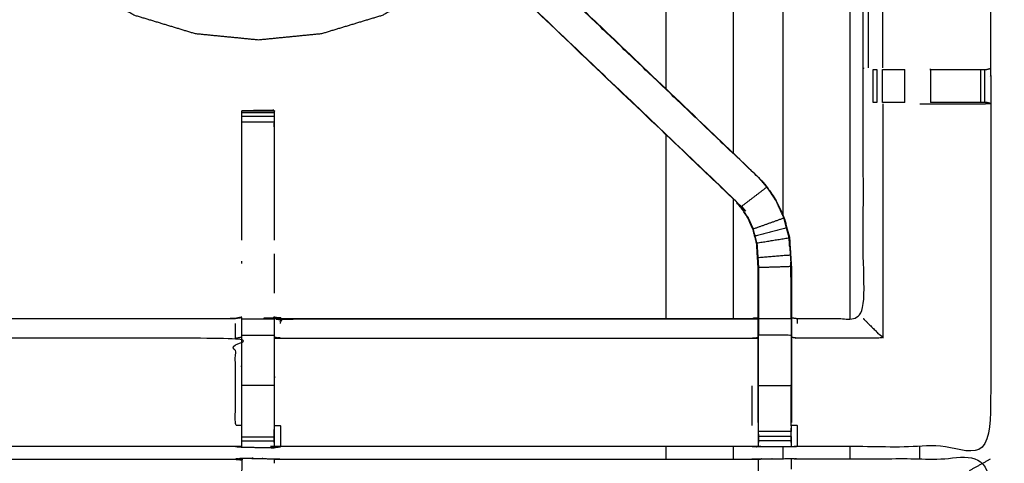
# Model space of a CAD drawing. Units: millimetres. Extents: x -121 to 117, y -104 to 106.
# Drawn here: x -75 to -56, y 67 to 76 of the extents above; entities that cross this region are included whole.
import ezdxf

# ---------------------------------------------------------------- set-up
doc = ezdxf.new("R2010")
doc.units = ezdxf.units.MM
doc.header["$MEASUREMENT"] = 0
doc.layers.add('PROIEZIONI 2D$Visible$Curves', color=7, linetype='Continuous', true_color=0x000000)
doc.layers.add('PROIEZIONI 2D$Visible$SceneSilhouetteCurves', color=7, linetype='Continuous', lineweight=50, true_color=0x000000)

msp = doc.modelspace()

# ---------------------------------------------------------------- linework, layer by layer
at = {"layer": 'PROIEZIONI 2D$Visible$Curves', "color": 18, "true_color": 0x000000}
msp.add_open_spline([(-116.018, 34.88), (-116.197, 35.164), (-116.376, 35.449), (-116.487, 35.766), (-116.598, 36.083), (-116.635, 36.417), (-116.673, 36.751), (-116.673, 70.207), (-116.673, 103.664), (-116.659, 103.714), (-116.646, 103.764), (-116.609, 103.801), (-116.573, 103.838), (-116.523, 103.851), (-116.473, 103.864), (-101.763, 103.864), (-87.053, 103.864), (-85.31, 103.864), (-83.566, 103.864), (-70.76, 103.864), (-57.954, 103.864), (-55.96, 103.864), (-53.966, 103.864), (-41.16, 103.864), (-28.354, 103.864), (-26.521, 103.864), (-24.687, 103.864), (-9.991, 103.864), (4.705, 103.864), (4.755, 103.851), (4.805, 103.838), (4.842, 103.801), (4.878, 103.764), (4.892, 103.714), (4.905, 103.664), (4.905, 70.207), (4.905, 36.751), (4.867, 36.417), (4.83, 36.083), (4.719, 35.766), (4.608, 35.449), (4.429, 35.164), (4.251, 34.88), (4.013, 34.643), (3.776, 34.405), (3.491, 34.226), (3.207, 34.048), (2.89, 33.937), (2.573, 33.826), (2.239, 33.788), (1.905, 33.751), (0.166, 33.751), (-1.573, 33.751)], degree=2, knots=[19, 19, 19, 20, 20, 21, 21, 22, 22, 23, 23, 24, 24, 25, 25, 26, 26, 27, 27, 28, 28, 29, 29, 30, 30, 31, 31, 32, 32, 33, 33, 34, 34, 35, 35, 36, 36, 37, 37, 38, 38, 39, 39, 40, 40, 41, 41, 42, 42, 43, 43, 44, 44, 44.130809, 44.130809, 44.130809], dxfattribs=at)
at = {"layer": 'PROIEZIONI 2D$Visible$Curves', "color": 18, "lineweight": -3, "true_color": 0x000000}
for points, knots in [([(-55.541, 39.608), (-55.641, 39.608), (-55.741, 39.608), (-55.741, 39.658), (-55.741, 39.708), (-55.741, 39.758), (-55.741, 39.808), (-55.741, 39.953), (-55.741, 40.099), (-55.741, 41.208), (-55.741, 42.317), (-55.741, 43.362), (-55.741, 44.408), (-55.741, 45.096), (-55.741, 45.783), (-55.741, 46.303), (-55.741, 46.822), (-55.741, 46.865), (-55.741, 46.907), (-55.741, 70.211), (-55.741, 93.516), (-55.741, 93.616), (-55.741, 93.716), (-55.741, 94.501), (-55.741, 95.286), (-55.741, 95.397), (-55.741, 95.507), (-55.641, 95.507), (-55.541, 95.507), (-41.159, 95.507), (-26.778, 95.507), (-26.678, 95.507), (-26.578, 95.507), (-26.578, 95.397), (-26.578, 95.286), (-26.578, 94.501), (-26.578, 93.716)], [101, 101, 101, 102, 102, 103, 103, 104, 104, 105, 105, 106, 106, 107, 107, 108, 108, 109, 109, 110, 110, 111, 111, 112, 112, 113, 113, 114, 114, 115, 115, 116, 116, 117, 117, 118, 118, 119, 119, 119]), ([(2.316, 39.371), (2.368, 39.423), (2.42, 39.475), (2.46, 39.538), (2.499, 39.6), (2.523, 39.67), (2.548, 39.74), (2.563, 39.878), (2.579, 40.017), (2.579, 67.677), (2.579, 95.337), (2.579, 95.624), (2.579, 95.911), (2.485, 95.911), (2.392, 95.911), (1.987, 95.911), (1.581, 95.911), (-11.553, 95.911), (-24.687, 95.911), (-26.521, 95.911), (-28.354, 95.911), (-41.16, 95.911), (-53.966, 95.911), (-55.96, 95.911), (-57.954, 95.911), (-70.76, 95.911), (-83.566, 95.911), (-85.31, 95.911), (-87.053, 95.911), (-100.201, 95.911), (-113.349, 95.911), (-113.754, 95.911), (-114.159, 95.911), (-114.253, 95.911), (-114.347, 95.911), (-114.347, 95.623), (-114.347, 95.336), (-114.347, 67.677), (-114.347, 40.017), (-114.331, 39.878), (-114.315, 39.74), (-114.291, 39.67), (-114.267, 39.6), (-114.227, 39.538), (-114.188, 39.475), (-114.136, 39.423), (-114.084, 39.371), (-114.021, 39.332), (-113.959, 39.293), (-113.889, 39.268), (-113.819, 39.244), (-113.681, 39.228), (-113.542, 39.213), (-100.298, 39.213), (-87.053, 39.213), (-85.31, 39.213), (-83.566, 39.213), (-70.76, 39.213), (-57.954, 39.213), (-55.96, 39.213), (-53.966, 39.213), (-41.16, 39.213), (-28.354, 39.213), (-26.521, 39.213), (-24.687, 39.213), (-11.456, 39.213), (1.774, 39.213), (1.913, 39.228), (2.052, 39.244), (2.121, 39.268), (2.191, 39.293), (2.254, 39.332), (2.316, 39.371)], [-17, -17, -17, -16, -16, -15, -15, -14, -14, -13, -13, -12, -12, -11, -11, -10, -10, -9, -9, -8, -8, -7, -7, -6, -6, -5, -5, -4, -4, -3, -3, -2, -2, -1, -1, 0, 0, 1, 1, 2, 2, 3, 3, 4, 4, 5, 5, 6, 6, 7, 7, 8, 8, 9, 9, 10, 10, 11, 11, 12, 12, 13, 13, 14, 14, 15, 15, 16, 16, 17, 17, 18, 18, 19, 19, 19]), ([(-59.302, 70.179), (-59.302, 76.001), (-59.302, 81.823), (-59.412, 82.94), (-59.522, 84.056), (-59.848, 85.13), (-60.174, 86.204), (-60.702, 87.194), (-61.231, 88.183), (-61.723, 88.782), (-62.215, 89.382)], [27.192069, 27.192069, 27.192069, 28, 28, 29, 29, 30, 30, 31, 31, 31.69087, 31.69087, 31.69087]), ([(-63.156, 88.484), (-62.736, 87.971), (-62.315, 87.459), (-61.847, 86.582), (-61.378, 85.705), (-61.089, 84.754), (-60.801, 83.802), (-60.703, 82.813), (-60.606, 81.823), (-60.606, 77.006), (-60.606, 72.19)], [5.333263, 5.333263, 5.333263, 6, 6, 7, 7, 8, 8, 9, 9, 9.668428, 9.668428, 9.668428]), ([(-63.847, 87.825), (-63.479, 87.377), (-63.11, 86.928), (-62.686, 86.134), (-62.261, 85.339), (-62, 84.477), (-61.738, 83.616), (-61.65, 82.719), (-61.562, 81.823), (-61.562, 77.601), (-61.562, 73.379)], [5.355345, 5.355345, 5.355345, 6, 6, 7, 7, 8, 8, 9, 9, 9.585873, 9.585873, 9.585873]), ([(-64.788, 86.927), (-64.491, 86.566), (-64.194, 86.204), (-63.83, 85.522), (-63.466, 84.84), (-63.241, 84.101), (-63.017, 83.361), (-62.941, 82.592), (-62.865, 81.823), (-62.865, 78.223), (-62.865, 74.623)], [5.394083, 5.394083, 5.394083, 6, 6, 7, 7, 8, 8, 9, 9, 9.499588, 9.499588, 9.499588]), ([(-71.072, 67.696), (-71.135, 67.699), (-71.197, 67.702), (-75.757, 67.702), (-80.317, 67.702), (-80.381, 67.7), (-80.445, 67.697), (-80.759, 67.697), (-81.073, 67.697), (-81.137, 67.7), (-81.2, 67.702), (-83.068, 67.697), (-84.935, 67.692), (-84.936, 71.015), (-84.938, 74.338), (-84.936, 74.679), (-84.935, 75.02), (-84.935, 78.137), (-84.935, 81.254), (-84.938, 81.317), (-84.941, 81.38), (-84.94, 81.691), (-84.938, 82.002)], [14.001115, 14.001115, 14.001115, 15, 15, 16, 16, 17, 17, 18, 18, 19, 19, 20, 20, 21, 21, 22, 22, 23, 23, 24, 24, 25, 25, 25]), ([(-56.57, 82.002), (-56.573, 81.794), (-56.575, 81.587), (-56.576, 81.483), (-56.578, 81.38), (-56.58, 81.317), (-56.583, 81.254), (-56.583, 78.137), (-56.583, 75.02), (-56.582, 74.679), (-56.581, 74.338), (-56.582, 71.015), (-56.583, 67.692), (-58.451, 67.697), (-60.318, 67.702), (-60.382, 67.7), (-60.446, 67.697), (-60.76, 67.697), (-61.074, 67.697), (-61.137, 67.7), (-61.201, 67.702), (-65.761, 67.702), (-70.321, 67.702), (-70.385, 67.698), (-70.448, 67.694), (-70.448, 67.686), (-70.449, 67.679), (-70.385, 67.69), (-70.321, 67.702), (-70.321, 67.702), (-70.321, 67.702)], [-1, -1, -1, -0.333032, -0.333032, 0, 0, 1, 1, 2, 2, 3, 3, 4, 4, 5, 5, 6, 6, 7, 7, 8, 8, 9, 9, 10, 10, 11, 11, 12, 12, 12.000013, 12.000013, 12.000013]), ([(-60.438, 70.195), (-60.378, 70.187), (-60.318, 70.179), (-59.682, 70.179), (-59.047, 70.179), (-59.047, 72.254), (-59.047, 74.328), (-59.047, 74.679), (-59.047, 75.03), (-59.047, 78.142), (-59.047, 81.254), (-59.059, 81.314), (-59.07, 81.374), (-59.067, 81.374), (-59.064, 81.374), (-59.017, 81.374), (-58.97, 81.374), (-58.829, 81.374), (-58.689, 81.374), (-58.476, 81.374), (-58.264, 81.374), (-58.012, 81.374), (-57.76, 81.374), (-57.375, 81.374), (-56.99, 81.374), (-56.842, 81.376), (-56.695, 81.378)], [-10.994224, -10.994224, -10.994224, -10, -10, -9, -9, -8, -8, -7, -7, -6, -6, -5, -5, -4, -4, -3, -3, -2, -2, -1, -1, 0, 0, 1, 1, 1.71656, 1.71656, 1.71656]), ([(-58.666, 75.027), (-58.666, 78.14), (-58.666, 81.254), (-58.677, 81.314), (-58.689, 81.374)], [0, 0, 0, 1, 1, 2, 2, 2]), ([(-81.08, 68.168), (-81.08, 68.524), (-81.08, 68.879), (-81.08, 69.123), (-81.08, 69.367), (-81.08, 69.611), (-81.08, 69.855), (-81.08, 70.009), (-81.08, 70.163), (-81.08, 70.673), (-81.08, 71.183), (-81.073, 71.295), (-81.065, 71.406), (-81.054, 71.575), (-81.043, 71.743), (-81.018, 71.838), (-80.993, 71.933), (-80.968, 72.029), (-80.943, 72.124), (-80.866, 72.292), (-80.79, 72.459), (-80.7, 72.592), (-80.61, 72.725), (-80.535, 72.812), (-80.46, 72.899), (-77.814, 75.423), (-75.168, 77.946), (-74.554, 78.532), (-73.941, 79.117), (-73.922, 79.134), (-73.904, 79.152)], [65.000196, 65.000196, 65.000196, 66, 66, 67, 67, 68, 68, 69, 69, 70, 70, 71, 71, 72, 72, 73, 73, 74, 74, 75, 75, 76, 76, 77, 77, 78, 78, 79, 79, 79.286798, 79.286798, 79.286798]), ([(-73.812, 79.237), (-73.85, 79.199), (-73.888, 79.161), (-73.932, 79.116), (-73.977, 79.072), (-74.569, 78.507), (-75.162, 77.942), (-74.931, 77.727), (-74.7, 77.512), (-77.348, 74.988), (-79.995, 72.465)], [4, 4, 4, 5, 5, 6, 6, 7, 7, 8, 8, 9, 9, 9]), ([(-67.707, 79.236), (-67.93, 79.013), (-68.153, 78.79), (-68.115, 78.752), (-68.077, 78.714), (-68.032, 78.669), (-67.986, 78.625), (-67.402, 78.068), (-66.818, 77.512), (-64.171, 74.988), (-61.524, 72.465)], [3.001261, 3.001261, 3.001261, 4, 4, 5, 5, 6, 6, 7, 7, 8, 8, 8]), ([(-73.365, 78.79), (-73.427, 78.725), (-73.488, 78.661), (-74.093, 78.084), (-74.698, 77.507), (-77.344, 74.984), (-79.99, 72.461), (-80.044, 72.398), (-80.099, 72.334), (-80.163, 72.239), (-80.228, 72.144), (-80.282, 72.026), (-80.335, 71.908), (-80.353, 71.841), (-80.371, 71.774), (-80.389, 71.707), (-80.406, 71.64), (-80.416, 71.497), (-80.425, 71.353), (-80.432, 71.258), (-80.438, 71.162), (-80.438, 70.662), (-80.438, 70.163), (-80.438, 70.009), (-80.438, 69.855), (-80.438, 69.611), (-80.438, 69.367), (-80.438, 69.123), (-80.438, 68.879), (-80.438, 68.524), (-80.438, 68.168)], [85.001224, 85.001224, 85.001224, 86, 86, 87, 87, 88, 88, 89, 89, 90, 90, 91, 91, 92, 92, 93, 93, 94, 94, 95, 95, 96, 96, 97, 97, 98, 98, 99, 99, 99.999982, 99.999982, 99.999982]), ([(-61.081, 68.168), (-61.081, 68.524), (-61.081, 68.879), (-61.081, 69.123), (-61.081, 69.367), (-61.081, 69.611), (-61.081, 69.855), (-61.081, 70.009), (-61.081, 70.163), (-61.081, 70.662), (-61.081, 71.162), (-61.087, 71.258), (-61.093, 71.353), (-61.103, 71.497), (-61.112, 71.64), (-61.13, 71.707), (-61.148, 71.774), (-61.165, 71.841), (-61.183, 71.908), (-61.237, 72.026), (-61.29, 72.144), (-61.355, 72.239), (-61.42, 72.334), (-61.474, 72.398), (-61.528, 72.461), (-64.174, 74.984), (-66.821, 77.507), (-67.426, 78.084), (-68.031, 78.661), (-68.092, 78.726), (-68.153, 78.79), (-68.153, 78.79), (-68.153, 78.79)], [112, 112, 112, 113, 113, 114, 114, 115, 115, 116, 116, 117, 117, 118, 118, 119, 119, 120, 120, 121, 121, 122, 122, 123, 123, 124, 124, 125, 125, 126, 126, 127, 127, 127.001116, 127.001116, 127.001116]), ([(-67.002, 78.568), (-66.676, 78.257), (-66.35, 77.946), (-63.704, 75.423), (-61.058, 72.899), (-60.983, 72.812), (-60.909, 72.725), (-60.819, 72.592), (-60.728, 72.459), (-60.652, 72.292), (-60.576, 72.124), (-60.551, 72.029), (-60.526, 71.933), (-60.5, 71.838), (-60.475, 71.743), (-60.464, 71.575), (-60.453, 71.406), (-60.446, 71.295), (-60.439, 71.183), (-60.439, 70.673), (-60.439, 70.163), (-60.439, 70.009), (-60.439, 69.855), (-60.439, 69.611), (-60.439, 69.367), (-60.439, 69.123), (-60.439, 68.879), (-60.439, 68.524), (-60.439, 68.168)], [133.468696, 133.468696, 133.468696, 134, 134, 135, 135, 136, 136, 137, 137, 138, 138, 139, 139, 140, 140, 141, 141, 142, 142, 143, 143, 144, 144, 145, 145, 146, 146, 147, 147, 147]), ([(-75.162, 77.942), (-77.809, 75.418), (-80.456, 72.895), (-80.225, 72.68), (-79.995, 72.465)], [0, 0, 0, 1, 1, 2, 2, 2]), ([(-61.058, 72.899), (-61.061, 72.897), (-61.063, 72.895), (-63.71, 75.418), (-66.357, 77.942)], [0, 0, 0, 1, 1, 2, 2, 2]), ([(-66.532, 77.232), (-66.903, 76.927), (-67.275, 76.622), (-67.816, 76.333), (-68.356, 76.044), (-68.943, 75.866), (-69.53, 75.688), (-70.14, 75.628), (-70.75, 75.568), (-71.36, 75.628), (-71.97, 75.688), (-72.557, 75.866), (-73.144, 76.044), (-73.684, 76.333), (-74.225, 76.622), (-74.602, 76.931), (-74.978, 77.24)], [13.215887, 13.215887, 13.215887, 14, 14, 15, 15, 16, 16, 17, 17, 18, 18, 19, 19, 20, 20, 20.794355, 20.794355, 20.794355]), ([(-58.856, 75), (-58.855, 75), (-58.855, 75), (-58.82, 75), (-58.784, 75)], [6.997748, 6.997748, 6.997748, 7, 7, 7.999462, 7.999462, 7.999462]), ([(-58.678, 75), (-58.678, 75), (-58.678, 75), (-58.615, 75), (-58.551, 75), (-58.398, 75), (-58.244, 75)], [8.9992, 8.9992, 8.9992, 9, 9, 10, 10, 10.999621, 10.999621, 10.999621]), ([(-57.747, 75), (-57.747, 75), (-57.747, 75), (-57.367, 75), (-56.987, 75), (-56.93, 75), (-56.872, 75), (-56.823, 75), (-56.773, 75), (-56.734, 75), (-56.695, 75), (-56.677, 75), (-56.659, 75), (-56.621, 75.01), (-56.583, 75.02)], [11.99976, 11.99976, 11.99976, 12, 12, 13, 13, 14, 14, 15, 15, 16, 16, 17, 17, 18, 18, 18]), ([(-58.785, 74.358), (-58.785, 74.358), (-58.785, 74.358), (-58.821, 74.358), (-58.857, 74.358), (-58.857, 74.358), (-58.857, 74.358)], [15.999645, 15.999645, 15.999645, 16, 16, 17, 17, 17.000232, 17.000232, 17.000232]), ([(-58.245, 74.358), (-58.398, 74.358), (-58.551, 74.358), (-58.615, 74.358), (-58.678, 74.358), (-58.678, 74.358), (-58.678, 74.358)], [13.00099, 13.00099, 13.00099, 14, 14, 15, 15, 15.00164, 15.00164, 15.00164]), ([(-57.954, 74.331), (-57.85, 74.331), (-57.747, 74.331), (-57.369, 74.331), (-56.991, 74.331), (-56.787, 74.335), (-56.584, 74.338)], [3.583917, 3.583917, 3.583917, 4, 4, 5, 5, 5.992874, 5.992874, 5.992874]), ([(-56.584, 74.339), (-56.623, 74.349), (-56.661, 74.358), (-56.678, 74.358), (-56.695, 74.358), (-56.734, 74.358), (-56.773, 74.358), (-56.823, 74.358), (-56.872, 74.358), (-56.93, 74.358), (-56.988, 74.358), (-57.367, 74.358), (-57.747, 74.358)], [6.039126, 6.039126, 6.039126, 7, 7, 8, 8, 9, 9, 10, 10, 11, 11, 11.999717, 11.999717, 11.999717]), ([(-70.447, 74.196), (-70.452, 74.202), (-70.456, 74.208), (-70.763, 74.203), (-71.07, 74.197), (-71.071, 74.197), (-71.072, 74.196), (-70.759, 74.196), (-70.446, 74.196), (-70.446, 74.18), (-70.446, 74.165), (-70.446, 74.129), (-70.446, 74.092), (-70.446, 74.039), (-70.446, 73.985), (-70.446, 73.922), (-70.446, 73.859), (-70.446, 72.776), (-70.446, 71.694)], [71.067921, 71.067921, 71.067921, 72, 72, 73, 73, 74, 74, 75, 75, 76, 76, 77, 77, 78, 78, 79, 79, 79.587732, 79.587732, 79.587732]), ([(-71.072, 71.695), (-71.072, 72.777), (-71.072, 73.859), (-71.072, 73.922), (-71.072, 73.985), (-71.072, 74.039), (-71.072, 74.092), (-71.072, 74.129), (-71.072, 74.165), (-71.072, 74.18), (-71.072, 74.196)], [132.412421, 132.412421, 132.412421, 133, 133, 134, 134, 135, 135, 136, 136, 137, 137, 137]), ([(-71.016, 74.197), (-71.043, 74.197), (-71.07, 74.197), (-71.07, 74.197), (-71.07, 74.196)], [0.913323, 0.913323, 0.913323, 1, 1, 1.00050015, 1.00050015, 1.00050015]), ([(-60.582, 72.122), (-60.658, 72.289), (-60.734, 72.456), (-60.824, 72.588), (-60.914, 72.721), (-61.164, 72.529), (-61.415, 72.338)], [0, 0, 0, 1, 1, 2, 2, 3, 3, 3]), ([(-61.528, 72.461), (-61.526, 72.463), (-61.524, 72.465), (-61.469, 72.402), (-61.415, 72.338), (-61.35, 72.243), (-61.285, 72.147), (-61.231, 72.029), (-61.177, 71.91), (-61.18, 71.909), (-61.183, 71.908)], [0, 0, 0, 1, 1, 2, 2, 3, 3, 4, 4, 5, 5, 5]), ([(-60.532, 71.932), (-60.557, 72.027), (-60.582, 72.122), (-60.879, 72.016), (-61.177, 71.91)], [0, 0, 0, 1, 1, 2, 2, 2]), ([(-61.106, 71.641), (-61.124, 71.708), (-61.141, 71.776), (-61.159, 71.843), (-61.177, 71.91)], [1, 1, 1, 2, 2, 3, 3, 3]), ([(-61.106, 71.641), (-60.794, 71.692), (-60.482, 71.742), (-60.507, 71.837), (-60.532, 71.932), (-60.837, 71.854), (-61.141, 71.776)], [0, 0, 0, 1, 1, 2, 2, 3, 3, 3]), ([(-61.106, 71.641), (-61.096, 71.497), (-61.087, 71.354), (-61.081, 71.258), (-61.074, 71.163), (-61.074, 70.667), (-61.074, 70.171), (-61.074, 70.013), (-61.074, 69.855), (-61.077, 69.855), (-61.081, 69.855)], [0, 0, 0, 1, 1, 2, 2, 3, 3, 4, 4, 5, 5, 5]), ([(-60.482, 71.742), (-60.471, 71.574), (-60.46, 71.406), (-60.773, 71.38), (-61.087, 71.354)], [0, 0, 0, 1, 1, 2, 2, 2]), ([(-60.47, 71.567), (-60.471, 71.572), (-60.472, 71.577), (-60.477, 71.655), (-60.481, 71.733), (-60.481, 71.733), (-60.481, 71.734)], [33.866681, 33.866681, 33.866681, 34, 34, 35, 35, 35.019908, 35.019908, 35.019908]), ([(-60.445, 70.171), (-60.445, 70.677), (-60.445, 71.183), (-60.76, 71.173), (-61.074, 71.163)], [0, 0, 0, 1, 1, 2, 2, 2]), ([(-61.073, 71.161), (-61.073, 71.16), (-61.073, 71.16), (-61.073, 70.97), (-61.074, 70.78)], [60.998944, 60.998944, 60.998944, 61, 61, 62, 62, 62]), ([(-60.445, 70.78), (-60.446, 70.977), (-60.447, 71.173), (-60.447, 71.173), (-60.447, 71.173)], [31, 31, 31, 32, 32, 32.000316, 32.000316, 32.000316]), ([(-80.438, 70.195), (-80.378, 70.187), (-80.317, 70.179), (-75.757, 70.179), (-71.197, 70.179), (-71.137, 70.191), (-71.077, 70.203), (-71.077, 70.199), (-71.077, 70.196), (-71.077, 70.149), (-71.077, 70.102), (-71.077, 69.961), (-71.077, 69.821), (-71.077, 69.609), (-71.077, 69.397), (-71.077, 69.144), (-71.077, 68.892), (-71.077, 68.501), (-71.077, 68.11)], [113, 113, 113, 114, 114, 115, 115, 116, 116, 117, 117, 118, 118, 119, 119, 120, 120, 121, 121, 121.999897, 121.999897, 121.999897]), ([(-70.447, 67.781), (-70.444, 67.945), (-70.442, 68.109), (-70.442, 68.501), (-70.442, 68.892), (-70.442, 69.144), (-70.442, 69.397), (-70.442, 69.609), (-70.442, 69.821), (-70.442, 69.961), (-70.442, 70.102), (-70.442, 70.149), (-70.442, 70.196), (-70.442, 70.199), (-70.442, 70.203), (-70.381, 70.191), (-70.321, 70.179), (-65.761, 70.179), (-61.201, 70.179), (-61.141, 70.187), (-61.081, 70.195)], [89.208828, 89.208828, 89.208828, 90, 90, 91, 91, 92, 92, 93, 93, 94, 94, 95, 95, 96, 96, 97, 97, 98, 98, 99, 99, 99]), ([(-70.321, 70.08), (-70.321, 70.126), (-70.321, 70.172), (-65.761, 70.172), (-61.201, 70.172), (-61.141, 70.18), (-61.081, 70.188)], [0, 0, 0, 1, 1, 2, 2, 3, 3, 3]), ([(-70.321, 70.179), (-70.321, 70.179), (-70.321, 70.179), (-70.383, 70.192), (-70.444, 70.205)], [64.999988, 64.999988, 64.999988, 65, 65, 66, 66, 66]), ([(-60.445, 70.171), (-60.445, 70.013), (-60.445, 69.855), (-60.76, 69.855), (-61.074, 69.855)], [0, 0, 0, 1, 1, 2, 2, 2]), ([(-60.439, 70.163), (-60.442, 70.167), (-60.445, 70.171), (-60.76, 70.171), (-61.074, 70.171)], [0, 0, 0, 1, 1, 2, 2, 2]), ([(-59.047, 70.179), (-59.043, 70.176), (-59.04, 70.172), (-58.994, 70.126), (-58.948, 70.08), (-58.807, 69.939), (-58.666, 69.798), (-59.492, 69.798), (-60.318, 69.798), (-60.378, 69.805), (-60.439, 69.813)], [0, 0, 0, 1, 1, 2, 2, 3, 3, 4, 4, 5, 5, 5]), ([(-71.077, 68.109), (-71.137, 68.109), (-71.197, 68.109), (-71.197, 68.494), (-71.197, 68.879), (-71.197, 69.128), (-71.197, 69.377), (-71.197, 69.587), (-71.197, 69.798), (-75.757, 69.798), (-80.317, 69.798)], [0, 0, 0, 1, 1, 2, 2, 3, 3, 4, 4, 5, 5, 5]), ([(-70.442, 69.821), (-70.381, 69.81), (-70.321, 69.798), (-65.761, 69.798), (-61.201, 69.798), (-61.141, 69.805), (-61.081, 69.813)], [0, 0, 0, 1, 1, 2, 2, 3, 3, 3]), ([(-60.445, 69.855), (-60.445, 69.611), (-60.445, 69.367), (-60.445, 69.123), (-60.445, 68.879), (-60.76, 68.879), (-61.074, 68.879)], [0, 0, 0, 1, 1, 2, 2, 3, 3, 3]), ([(-61.074, 68.106), (-61.074, 68.493), (-61.074, 68.879), (-61.074, 69.123), (-61.074, 69.367), (-61.074, 69.611), (-61.074, 69.855)], [0, 0, 0, 1, 1, 2, 2, 3, 3, 3]), ([(-71.071, 67.696), (-71.072, 67.739), (-71.072, 67.781), (-71.072, 67.797), (-71.072, 67.813), (-71.072, 67.853), (-71.072, 67.893), (-71.072, 67.942), (-71.072, 67.991), (-71.072, 68.048), (-71.072, 68.106), (-71.072, 68.492), (-71.072, 68.879)], [123, 123, 123, 124, 124, 125, 125, 126, 126, 127, 127, 128, 128, 128.983344, 128.983344, 128.983344]), ([(-70.446, 68.892), (-70.446, 68.499), (-70.446, 68.106), (-70.446, 68.048), (-70.446, 67.991), (-70.446, 67.942), (-70.446, 67.893), (-70.446, 67.853), (-70.446, 67.813), (-70.446, 67.797), (-70.446, 67.781), (-70.447, 67.738), (-70.448, 67.694)], [83.000028, 83.000028, 83.000028, 84, 84, 85, 85, 86, 86, 87, 87, 88, 88, 89, 89, 89]), ([(-70.442, 68.109), (-70.381, 68.109), (-70.321, 68.109), (-70.321, 67.906), (-70.321, 67.702)], [0, 0, 0, 1, 1, 2, 2, 2]), ([(-61.081, 68.168), (-61.081, 68.139), (-61.081, 68.11), (-61.078, 67.946), (-61.075, 67.782)], [104.9241757, 104.9241757, 104.9241757, 105, 105, 105.7938246, 105.7938246, 105.7938246]), ([(-61.074, 67.697), (-61.074, 67.74), (-61.074, 67.782), (-61.074, 67.798), (-61.074, 67.813), (-61.074, 67.853), (-61.074, 67.894), (-61.074, 67.943), (-61.074, 67.992), (-61.074, 68.049), (-61.074, 68.106), (-61.074, 68.107), (-61.074, 68.107)], [106, 106, 106, 107, 107, 108, 108, 109, 109, 110, 110, 111, 111, 111.002169, 111.002169, 111.002169]), ([(-60.445, 68.106), (-60.445, 68.106), (-60.445, 68.106), (-60.445, 68.049), (-60.445, 67.992)], [147.999541, 147.999541, 147.999541, 148, 148, 148.999665, 148.999665, 148.999665]), ([(-60.444, 67.782), (-60.441, 67.946), (-60.439, 68.11), (-60.439, 68.11), (-60.439, 68.11)], [153.2061728, 153.2061728, 153.2061728, 154, 154, 154.0003939, 154.0003939, 154.0003939]), ([(-60.318, 67.702), (-60.318, 67.906), (-60.318, 68.109), (-60.378, 68.109), (-60.439, 68.11)], [0, 0, 0, 1, 1, 2, 2, 2]), ([(-60.445, 67.894), (-60.445, 67.853), (-60.445, 67.813), (-60.445, 67.798), (-60.445, 67.782), (-60.445, 67.74), (-60.446, 67.697)], [150.000431, 150.000431, 150.000431, 151, 151, 152, 152, 153, 153, 153]), ([(-70.447, 67.706), (-70.447, 67.706), (-70.446, 67.706), (-70.447, 67.7), (-70.448, 67.694)], [11.99817, 11.99817, 11.99817, 12, 12, 13, 13, 13]), ([(-84.959, 53.784), (-84.947, 53.844), (-84.935, 53.904), (-84.935, 57.021), (-84.935, 60.138), (-84.936, 60.479), (-84.938, 60.82), (-84.936, 64.143), (-84.935, 67.466), (-83.068, 67.466), (-81.2, 67.466), (-81.137, 67.467), (-81.073, 67.469), (-80.759, 67.465), (-80.445, 67.461), (-80.381, 67.458), (-80.317, 67.456), (-75.757, 67.456), (-71.197, 67.456), (-71.134, 67.468), (-71.07, 67.479), (-70.759, 67.472), (-70.448, 67.464), (-70.385, 67.46), (-70.321, 67.456), (-65.761, 67.456), (-61.201, 67.456), (-61.137, 67.458), (-61.074, 67.461), (-60.76, 67.465), (-60.446, 67.469), (-60.382, 67.467), (-60.318, 67.466), (-58.451, 67.466), (-56.583, 67.466), (-56.582, 64.143), (-56.581, 60.82), (-56.582, 60.479), (-56.583, 60.138), (-56.583, 57.021), (-56.583, 53.904), (-56.579, 53.842), (-56.576, 53.78)], [-3, -3, -3, -2, -2, -1, -1, 0, 0, 1, 1, 2, 2, 3, 3, 4, 4, 5, 5, 6, 6, 7, 7, 8, 8, 9, 9, 10, 10, 11, 11, 12, 12, 13, 13, 14, 14, 15, 15, 16, 16, 17, 17, 17.975357, 17.975357, 17.975357]), ([(-71.073, 67.445), (-71.073, 67.445), (-71.073, 67.445), (-71.075, 67.247), (-71.077, 67.049), (-71.077, 66.657), (-71.077, 66.266), (-71.077, 66.014), (-71.077, 65.761), (-71.077, 65.549), (-71.077, 65.337), (-71.077, 65.196), (-71.077, 65.056), (-71.077, 65.009), (-71.077, 64.962), (-71.077, 64.959), (-71.077, 64.955), (-71.137, 64.967), (-71.197, 64.979), (-75.757, 64.979), (-80.317, 64.979), (-80.378, 64.971), (-80.438, 64.963)], [258.995269, 258.995269, 258.995269, 259, 259, 260, 260, 261, 261, 262, 262, 263, 263, 264, 264, 265, 265, 266, 266, 267, 267, 268, 268, 269, 269, 269]), ([(-61.074, 67.052), (-61.074, 67.109), (-61.074, 67.166), (-61.074, 67.215), (-61.074, 67.264), (-61.074, 67.305), (-61.074, 67.345), (-61.074, 67.36), (-61.074, 67.376), (-61.074, 67.418), (-61.074, 67.461)], [295.002783, 295.002783, 295.002783, 296, 296, 297, 297, 298, 298, 299, 299, 300, 300, 300]), ([(-60.446, 67.469), (-60.445, 67.422), (-60.445, 67.376), (-60.445, 67.36), (-60.445, 67.345), (-60.445, 67.305), (-60.445, 67.265)], [255, 255, 255, 256, 256, 257, 257, 257.994879, 257.994879, 257.994879])]:
    msp.add_open_spline(points, degree=2, knots=knots, dxfattribs=at)
for points in [[(-58.947, 75.027), (-58.947, 78.14), (-58.948, 81.254)], [(-59.047, 75.03), (-59.043, 75.021), (-59.039, 75.012)], [(-58.857, 74.359), (-58.856, 74.679), (-58.855, 75)], [(-58.784, 75), (-58.784, 74.679), (-58.785, 74.358)], [(-58.678, 74.358), (-58.678, 74.679), (-58.678, 75)], [(-58.244, 74.358), (-58.244, 74.679), (-58.244, 75)], [(-57.747, 75), (-57.747, 74.679), (-57.747, 74.358)], [(-56.773, 74.358), (-56.773, 74.679), (-56.773, 75)], [(-56.695, 74.358), (-56.695, 74.679), (-56.695, 75)], [(-58.666, 74.331), (-58.666, 72.065), (-58.666, 69.798)], [(-56.581, 74.338), (-56.582, 74.339), (-56.583, 74.339)], [(-71.072, 74.165), (-70.759, 74.165), (-70.446, 74.165)], [(-71.067, 74.196), (-70.761, 74.202), (-70.456, 74.208)], [(-71.072, 74.092), (-70.759, 74.092), (-70.446, 74.092)], [(-71.072, 73.985), (-70.759, 73.985), (-70.446, 73.985)], [(-62.865, 73.736), (-62.865, 71.957), (-62.865, 70.179)], [(-60.914, 72.721), (-60.988, 72.808), (-61.063, 72.895)], [(-61.562, 72.493), (-61.562, 71.336), (-61.562, 70.179)], [(-61.112, 71.64), (-61.109, 71.641), (-61.106, 71.641)], [(-71.072, 71.243), (-71.072, 71.265), (-71.072, 71.288)], [(-70.446, 71.432), (-70.446, 71.05), (-70.446, 70.667)], [(-60.46, 71.406), (-60.452, 71.294), (-60.445, 71.183)], [(-60.447, 71.183), (-60.449, 71.225), (-60.451, 71.268)], [(-71.197, 70.172), (-75.757, 70.172), (-80.317, 70.172)], [(-71.074, 70.205), (-71.136, 70.192), (-71.197, 70.179)], [(-71.072, 70.176), (-70.759, 70.176), (-70.446, 70.176)], [(-60.318, 70.08), (-60.318, 70.126), (-60.318, 70.172)], [(-71.197, 69.798), (-71.197, 69.939), (-71.197, 70.08)], [(-71.197, 69.798), (-71.137, 69.81), (-71.077, 69.821)], [(-71.072, 69.86), (-70.759, 69.86), (-70.446, 69.86)], [(-71.072, 68.892), (-70.759, 68.892), (-70.446, 68.892)], [(-61.201, 68.879), (-61.201, 68.494), (-61.201, 68.109)], [(-60.445, 68.107), (-60.445, 68.493), (-60.445, 68.879)], [(-71.072, 67.893), (-70.759, 67.893), (-70.446, 67.893)], [(-60.445, 67.992), (-60.76, 67.992), (-61.074, 67.992)], [(-60.445, 67.894), (-60.76, 67.894), (-61.074, 67.894)], [(-71.197, 67.702), (-71.134, 67.697), (-71.072, 67.692)], [(-71.072, 67.813), (-70.759, 67.813), (-70.446, 67.813)], [(-71.071, 67.692), (-70.76, 67.685), (-70.449, 67.679)], [(-62.865, 67.702), (-62.865, 67.579), (-62.865, 67.456)], [(-61.562, 67.702), (-61.562, 67.579), (-61.562, 67.456)], [(-60.445, 67.813), (-60.76, 67.813), (-61.074, 67.813)], [(-60.606, 67.697), (-60.606, 67.582), (-60.606, 67.467)], [(-59.302, 67.466), (-59.302, 67.583), (-59.302, 67.699)], [(-57.954, 67.466), (-57.954, 67.581), (-57.954, 67.696)], [(-71.197, 67.456), (-71.135, 67.45), (-71.073, 67.445)], [(-71.07, 67.478), (-71.07, 67.479), (-71.07, 67.479)], [(-71.07, 67.457), (-71.07, 67.468), (-71.07, 67.478)], [(-71.07, 67.478), (-70.759, 67.471), (-70.448, 67.464)], [(-70.448, 67.464), (-70.447, 67.421), (-70.446, 67.378)], [(-56.991, 67.239), (-56.787, 67.352), (-56.583, 67.466)]]:
    msp.add_open_spline(points, degree=2, dxfattribs=at)
at = {"layer": 'PROIEZIONI 2D$Visible$SceneSilhouetteCurves', "color": 18, "true_color": 0x000000}
msp.add_open_spline([(-116.018, 34.88), (-116.197, 35.164), (-116.376, 35.449), (-116.487, 35.766), (-116.598, 36.083), (-116.635, 36.417), (-116.673, 36.751), (-116.673, 70.207), (-116.673, 103.664), (-116.659, 103.714), (-116.646, 103.764), (-116.609, 103.801), (-116.573, 103.838), (-116.523, 103.851), (-116.473, 103.864), (-101.763, 103.864), (-87.053, 103.864), (-85.31, 103.864), (-83.566, 103.864), (-70.76, 103.864), (-57.954, 103.864), (-55.96, 103.864), (-53.966, 103.864), (-41.16, 103.864), (-28.354, 103.864), (-26.521, 103.864), (-24.687, 103.864), (-9.991, 103.864), (4.705, 103.864), (4.755, 103.851), (4.805, 103.838), (4.842, 103.801), (4.878, 103.764), (4.892, 103.714), (4.905, 103.664), (4.905, 70.207), (4.905, 36.751), (4.867, 36.417), (4.83, 36.083), (4.719, 35.766), (4.608, 35.449), (4.429, 35.164), (4.251, 34.88), (4.013, 34.643), (3.776, 34.405), (3.491, 34.226), (3.207, 34.048), (2.89, 33.937), (2.573, 33.826), (2.239, 33.788), (1.905, 33.751), (0.166, 33.751), (-1.573, 33.751)], degree=2, knots=[19, 19, 19, 20, 20, 21, 21, 22, 22, 23, 23, 24, 24, 25, 25, 26, 26, 27, 27, 28, 28, 29, 29, 30, 30, 31, 31, 32, 32, 33, 33, 34, 34, 35, 35, 36, 36, 37, 37, 38, 38, 39, 39, 40, 40, 41, 41, 42, 42, 43, 43, 44, 44, 44.130809, 44.130809, 44.130809], dxfattribs=at)

doc.saveas('drawing.dxf')
